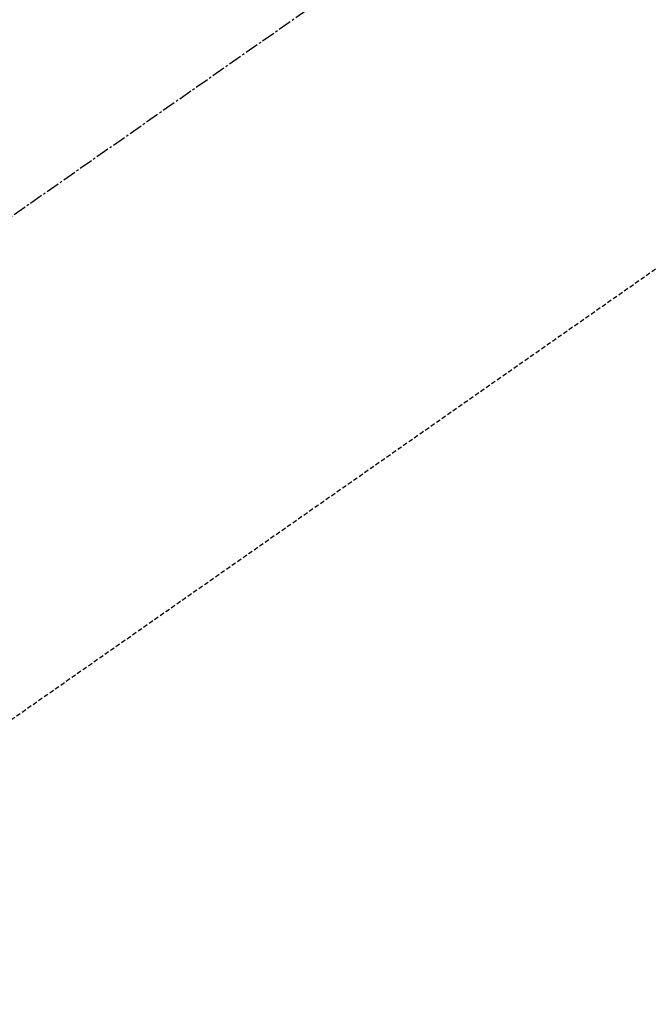
# Model space of a CAD drawing. Units: inches. Extents: x 0 to 26473, y -25 to 8845.
# Drawn here: x 16734 to 16769, y 7117 to 7172 of the extents above; entities that cross this region are included whole.
import ezdxf

# ---------------------------------------------------------------- set-up
doc = ezdxf.new("R2010")
doc.units = ezdxf.units.IN
doc.header["$MEASUREMENT"] = 0
doc.linetypes.add('CENTER2', pattern=[1.125, 0.75, -0.125, 0.125, -0.125])
doc.linetypes.add('HIDDEN', pattern=[0.375, 0.25, -0.125])
doc.layers.add('150-機器', color=8, linetype='Continuous')
doc.layers.add('160-文字', color=254, linetype='Continuous')
doc.styles.add('KH001', font='msgothic.ttc')
doc.dimstyles.new('KH1xx030', dxfattribs={"dimscale": 30, "dimtxt": 2, "dimasz": 0.6, "dimexe": 0.3, "dimexo": 1.2, "dimgap": 0.5, "dimtad": 3, "dimdec": 1, "dimdsep": 46, "dimlunit": 6, "dimtxsty": 'KH001', "dimblk": 'DOT', "dimcen": 1, "dimdle": 1, "dimclrd": 256, "dimclre": 256, "dimclrt": 256, "dimadec": 0, "dimazin": 0, "dimtfac": 1, "dimtdec": 1, "dimtix": 1, "dimtmove": 2, "dimatfit": 3, "dimldrblk": 'CLOSEDBLANK', "dimfxl": 1, "dimtolj": 1, "dimtzin": 0, "dimlwd": -1, "dimlwe": -1, "dimarcsym": 0})

# ---------------------------------------------------------------- blocks, each defined once
blk = doc.blocks.new('F402_H')
at = {"layer": '150-機器', "color": 13, "linetype": 'CENTER2'}
blk.add_line((0, 0), (-244.018, -170.863), dxfattribs=at)
at = {"layer": '150-機器', "color": 13, "linetype": 'HIDDEN'}
blk.add_line((-140.96, -126.704), (-201.303, -168.957), dxfattribs=at)
blk = doc.blocks.new('_ClosedBlank')
at = {"color": 0, "linetype": 'ByBlock', "lineweight": -2}
for p, q in [((-1, 0.1667), (0, 0)), ((-1, 0.1667), (-1, -0.1667)), ((0, 0), (-1, -0.1667))]:
    blk.add_line(p, q, dxfattribs=at)
blk = doc.blocks.new('_Dot')
at = {"color": 0, "linetype": 'ByBlock', "lineweight": -2}
blk.add_line((-0.5, 0), (-1, 0), dxfattribs=at)
at = {"color": 0, "linetype": 'ByBlock', "const_width": 0.5}
blk.add_lwpolyline([(-0.25, 0, 1), (0.25, 0, 1)], format="xyb", close=True, dxfattribs=at)

msp = doc.modelspace()

# ---------------------------------------------------------------- block references
at = {"layer": '150-機器'}
msp.add_blockref('F402_H', (16929.053, 7297.628), dxfattribs=at)

# ---------------------------------------------------------------- leaders
at = {"layer": '160-文字', "annotation_type": 0, "has_hookline": 1, "hookline_direction": 0}
for points, text_width in [([(16589.039, 7297.492), (17653.928, 5743.431), (17654.528, 5743.431)], 1009.645), ([(16709.039, 7285.492), (17614.325, 6035.906), (17614.925, 6035.906)], 1266.091)]:
    msp.add_leader(points, dimstyle='KH1xx030', override={"dimgap": 0.5, "dimtad": 1}, dxfattribs=dict(at, text_width=text_width))

doc.saveas('drawing.dxf')
